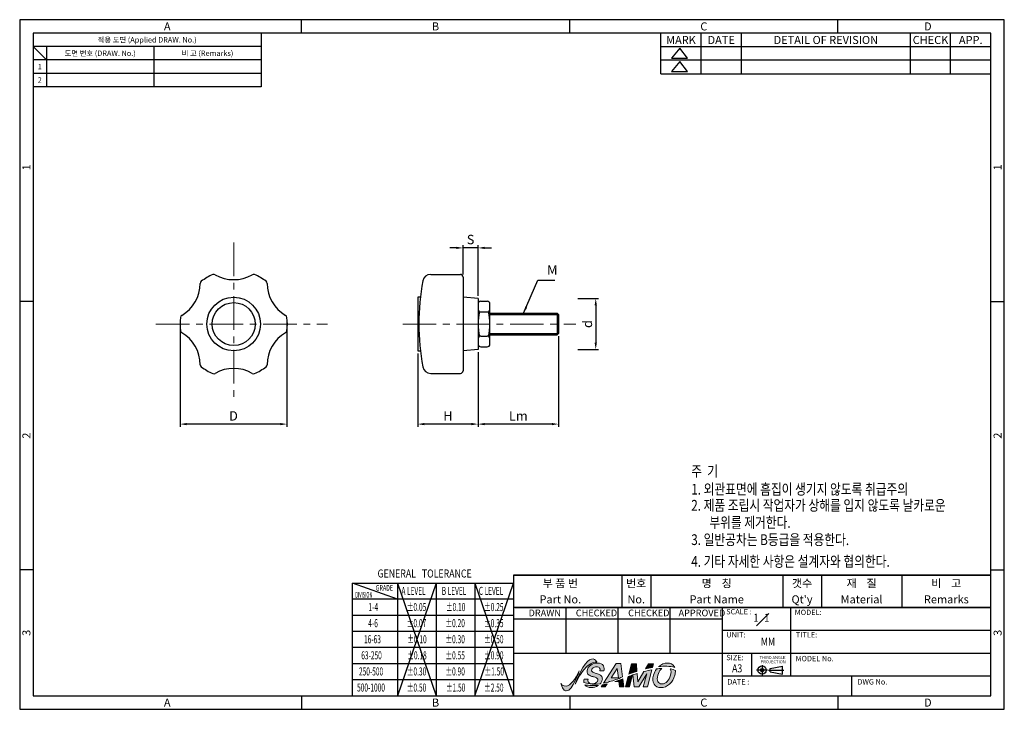
# Model space of a CAD drawing. Extents: x 0 to 367, y 0 to 257.
import ezdxf
from ezdxf.enums import TextEntityAlignment as Align

# ---------------------------------------------------------------- set-up
doc = ezdxf.new("R2010")
doc.units = 0
doc.header["$LTSCALE"] = 10
doc.header["$MEASUREMENT"] = 0
for name, pattern in [('AUSGEZOGEN', [0]), ('CENTER', [2, 1.25, -0.25, 0.25, -0.25]), ('CENTER2', [1.125, 0.75, -0.125, 0.125, -0.125])]:
    doc.linetypes.add(name, pattern=pattern)
doc.layers.get('0').update_dxf_attribs({"linetype": 'CONTINUOUS'})
doc.layers.get('Defpoints').update_dxf_attribs({"linetype": 'CONTINUOUS'})
for name, color, linetype, lineweight in [('레이어 1', 7, 'CONTINUOUS', 0), ('외형선', 3, 'CONTINUOUS', 30), ('중심선', 1, 'CENTER', 18), ('치수선', 1, 'CONTINUOUS', 18)]:
    doc.layers.add(name, color=color, linetype=linetype, lineweight=lineweight)
doc.styles.get("Standard").update_dxf_attribs({"font": 'BareunDotum1.ttf', "width": 0.8})
doc.styles.add('style1', font='gulim.ttc')
doc.styles.add('TXT', font='simplex.shx', dxfattribs={"bigfont": 'whgtxt.shx'})
doc.dimstyles.new('ISO-25', dxfattribs={"dimtxt": 2.5, "dimasz": 2.5, "dimexe": 1, "dimexo": 1, "dimgap": 0.8, "dimtad": 1, "dimdsep": 46, "dimtxsty": 'Standard', "dimcen": 2.5, "dimclrd": 6, "dimclre": 6, "dimazin": 2, "dimtfac": 1, "dimtmove": 0, "dimatfit": 3, "dimfxl": 1, "dimarcsym": 0})

# ---------------------------------------------------------------- blocks, each defined once
blk = doc.blocks.new('*D7')
at = {"layer": 'Defpoints', "color": 0}
for p in [(59.76, 143.58), (99.61, 146.07), (59.76, 106.29)]:
    blk.add_point(p, dxfattribs=at)
at = {"layer": '치수선', "color": 6, "lineweight": -2}
for p, q in [((99.61, 145.07), (99.61, 105.29)), ((59.76, 142.58), (59.76, 105.29)), ((97.11, 106.29), (62.26, 106.29))]:
    blk.add_line(p, q, dxfattribs=at)
at = {"layer": '치수선', "color": 6}
for points in [[(62.26, 106.71), (62.26, 105.87), (59.76, 106.29)], [(97.11, 105.87), (97.11, 106.71), (99.61, 106.29)]]:
    blk.add_solid(points, dxfattribs=at)
at = {"layer": '치수선', "color": 0, "insert": (79.68, 108.89), "char_height": 3.5, "attachment_point": 5}
blk.add_mtext('D', dxfattribs=at)
blk = doc.blocks.new('*D8')
at = {"layer": 'Defpoints', "color": 0}
for p in [(148.34, 133.58), (170.85, 134.08), (148.34, 106.29)]:
    blk.add_point(p, dxfattribs=at)
at = {"layer": '치수선', "color": 6, "lineweight": -2}
for p, q in [((148.34, 132.58), (148.34, 105.29)), ((170.85, 133.08), (170.85, 105.29)), ((168.35, 106.29), (150.84, 106.29))]:
    blk.add_line(p, q, dxfattribs=at)
at = {"layer": '치수선', "color": 6}
for points in [[(150.84, 106.71), (150.84, 105.87), (148.34, 106.29)], [(168.35, 105.87), (168.35, 106.71), (170.85, 106.29)]]:
    blk.add_solid(points, dxfattribs=at)
at = {"layer": '치수선', "color": 0, "insert": (159.6, 108.89), "char_height": 3.5, "attachment_point": 5}
blk.add_mtext('H', dxfattribs=at)
blk = doc.blocks.new('*D9')
at = {"layer": 'Defpoints', "color": 0}
for p in [(200.85, 140.08), (170.85, 106.29), (170.85, 106.29)]:
    blk.add_point(p, dxfattribs=at)
at = {"layer": '치수선', "color": 6, "lineweight": -2}
for p, q in [((200.85, 139.08), (200.85, 105.29)), ((170.85, 105.29), (170.85, 105.29)), ((198.35, 106.29), (173.35, 106.29))]:
    blk.add_line(p, q, dxfattribs=at)
at = {"layer": '치수선', "color": 6}
for points in [[(173.35, 106.71), (173.35, 105.87), (170.85, 106.29)], [(198.35, 105.87), (198.35, 106.71), (200.85, 106.29)]]:
    blk.add_solid(points, dxfattribs=at)
at = {"layer": '치수선', "color": 0, "insert": (185.85, 108.89), "char_height": 3.5, "attachment_point": 5}
blk.add_mtext('Lm', dxfattribs=at)
blk = doc.blocks.new('*D6')
at = {"layer": 'Defpoints', "color": 0}
for p in [(207, 153.08), (207, 134.08), (214.72, 134.08)]:
    blk.add_point(p, dxfattribs=at)
at = {"layer": '치수선', "color": 6, "lineweight": -2}
for p, q in [((208, 153.08), (215.72, 153.08)), ((214.72, 150.58), (214.72, 136.58)), ((208, 134.08), (215.72, 134.08))]:
    blk.add_line(p, q, dxfattribs=at)
at = {"layer": '치수선', "color": 6}
for points in [[(215.13, 150.58), (214.3, 150.58), (214.72, 153.08)], [(214.3, 136.58), (215.13, 136.58), (214.72, 134.08)]]:
    blk.add_solid(points, dxfattribs=at)
at = {"layer": '치수선', "color": 0, "insert": (212.05, 143.58), "char_height": 3.5, "attachment_point": 5, "rotation": 90}
blk.add_mtext('d', dxfattribs=at)
blk = doc.blocks.new('*D10')
at = {"layer": 'Defpoints', "color": 0}
for p in [(165.27, 171.95), (165.27, 161.09), (170.85, 153.08)]:
    blk.add_point(p, dxfattribs=at)
at = {"layer": '치수선', "color": 6, "lineweight": -2}
for p, q in [((165.27, 162.09), (165.27, 172.95)), ((170.85, 154.08), (170.85, 172.95)), ((162.77, 171.95), (160.27, 171.95)), ((170.85, 171.95), (165.27, 171.95)), ((173.35, 171.95), (175.85, 171.95))]:
    blk.add_line(p, q, dxfattribs=at)
at = {"layer": '치수선', "color": 6}
for points in [[(162.77, 171.54), (162.77, 172.37), (165.27, 171.95)], [(173.35, 172.37), (173.35, 171.54), (170.85, 171.95)]]:
    blk.add_solid(points, dxfattribs=at)
at = {"layer": '치수선', "color": 0, "insert": (168.06, 174.62), "char_height": 3.5, "attachment_point": 5}
blk.add_mtext('S', dxfattribs=at)
blk = doc.blocks.new('Block_1')
at = {"layer": '레이어 1'}
h = blk.add_hatch(color=253, dxfattribs=at)
h.dxf.hatch_style = 2
edge = h.paths.add_edge_path()
edge.add_spline(control_points=[(89.03, -153.11), (89.03, -153.11), (91.34, -146.85), (93.62, -144.67), (95.89, -142.49), (97.05, -144.73), (97.13, -144.95), (97.13, -144.95), (93.38, -143.76), (89.03, -153.11)], knot_values=[0, 0, 0, 0, 1, 1, 1, 2, 2, 2, 3, 3, 3, 3], degree=3, periodic=0)
h = blk.add_hatch(color=253, dxfattribs=at)
h.dxf.hatch_style = 2
edge = h.paths.add_edge_path()
edge.add_spline(control_points=[(83.67, -152.86), (83.67, -152.86), (84.47, -154.1), (85.88, -153.86), (87.29, -153.61), (88.99, -151.43), (90.53, -148.21), (90.53, -148.21), (88.2, -155.66), (85.69, -155.62), (85.69, -155.62), (84.49, -155.78), (83.67, -152.86)], knot_values=[0, 0, 0, 0, 1, 1, 1, 2, 2, 2, 3, 3, 3, 4, 4, 4, 4], degree=3, periodic=0)
for points, knots in [([(89.03, -153.11), (89.03, -153.11), (91.34, -146.85), (93.62, -144.67), (95.89, -142.49), (97.05, -144.73), (97.13, -144.95), (97.13, -144.95), (93.38, -143.76), (89.03, -153.11)], [0, 0, 0, 0, 1, 1, 1, 2, 2, 2, 3, 3, 3, 3]), ([(83.67, -152.86), (83.67, -152.86), (84.47, -154.1), (85.88, -153.86), (87.29, -153.61), (88.99, -151.43), (90.53, -148.21), (90.53, -148.21), (88.2, -155.66), (85.69, -155.62), (85.69, -155.62), (84.49, -155.78), (83.67, -152.86)], [0, 0, 0, 0, 1, 1, 1, 2, 2, 2, 3, 3, 3, 4, 4, 4, 4])]:
    blk.add_open_spline(points, degree=3, knots=knots, dxfattribs=at)
blk = doc.blocks.new('Block_2')
at = {"layer": '레이어 1'}
h = blk.add_hatch(color=253, dxfattribs=at)
h.dxf.hatch_style = 2
edge = h.paths.add_edge_path()
edge.add_spline(control_points=[(107.76, -154.14), (107.76, -154.14), (109.25, -154.14), (109.25, -154.14), (109.25, -154.14), (110.42, -149.7), (110.42, -149.7), (109.89, -149.88), (109.34, -150.06), (108.78, -150.27), (108.78, -150.27), (107.76, -154.14), (107.76, -154.14)], knot_values=[0, 0, 0, 0, 1, 1, 1, 2, 2, 2, 3, 3, 3, 4, 4, 4, 4], degree=3, periodic=0)
h = blk.add_hatch(color=253, dxfattribs=at)
h.dxf.hatch_style = 2
edge = h.paths.add_edge_path()
edge.add_spline(control_points=[(112.36, -152.23), (112.36, -152.23), (112.13, -149.15), (112.13, -149.15), (111.63, -149.3), (111.1, -149.47), (110.56, -149.65), (110.56, -149.65), (110.97, -154.15), (110.97, -154.15), (110.97, -154.15), (112.72, -154.15), (112.72, -154.15), (112.72, -154.15), (115.73, -149.25), (115.73, -149.25), (115.73, -149.25), (114.44, -154.14), (114.44, -154.14), (114.44, -154.14), (115.94, -154.14), (115.94, -154.14), (115.94, -154.14), (117.61, -147.75), (117.61, -147.75), (116.7, -147.93), (115.71, -148.15), (114.63, -148.43), (114.63, -148.43), (112.36, -152.23), (112.36, -152.23)], knot_values=[0, 0, 0, 0, 1, 1, 1, 2, 2, 2, 3, 3, 3, 4, 4, 4, 5, 5, 5, 6, 6, 6, 7, 7, 7, 8, 8, 8, 9, 9, 9, 10, 10, 10, 10], degree=3, periodic=0)
h = blk.add_hatch(color=253, dxfattribs=at)
h.dxf.hatch_style = 2
edge = h.paths.add_edge_path()
edge.add_spline(control_points=[(124.55, -147.56), (124.82, -148.16), (124.83, -148.91), (124.59, -149.82), (124.35, -150.75), (123.93, -151.52), (123.35, -152.11), (122.76, -152.71), (122.1, -153.01), (121.37, -153.01), (120.62, -153.01), (120.12, -152.71), (119.85, -152.11), (119.59, -151.52), (119.58, -150.75), (119.83, -149.82), (120.07, -148.91), (120.48, -148.16), (121.05, -147.56), (121.15, -147.46), (121.26, -147.37), (121.37, -147.28), (120.75, -147.31), (120.07, -147.37), (119.33, -147.47), (118.83, -148.15), (118.46, -148.93), (118.23, -149.82), (117.87, -151.17), (117.95, -152.27), (118.44, -153.12), (118.94, -153.96), (119.79, -154.39), (121, -154.39), (122.22, -154.39), (123.29, -153.96), (124.23, -153.12), (125.17, -152.27), (125.82, -151.17), (126.18, -149.82), (126.35, -149.18), (126.42, -148.59), (126.39, -148.06), (125.96, -147.82), (125.34, -147.59), (124.48, -147.43), (124.5, -147.48), (124.53, -147.52), (124.55, -147.56)], knot_values=[0, 0, 0, 0, 1, 1, 1, 2, 2, 2, 3, 3, 3, 4, 4, 4, 5, 5, 5, 6, 6, 6, 7, 7, 7, 8, 8, 8, 9, 9, 9, 10, 10, 10, 11, 11, 11, 12, 12, 12, 13, 13, 13, 14, 14, 14, 15, 15, 15, 16, 16, 16, 16], degree=3, periodic=0)
h = blk.add_hatch(color=253, dxfattribs=at)
h.dxf.hatch_style = 2
edge = h.paths.add_edge_path()
edge.add_spline(control_points=[(92.65, -153.32), (92.66, -153.33), (92.67, -153.35), (92.68, -153.37), (93.14, -154.07), (93.92, -154.41), (95.02, -154.41), (96.03, -154.41), (96.9, -154.17), (97.61, -153.67), (97.65, -153.64), (97.7, -153.6), (97.74, -153.57), (96.01, -153.75), (94.25, -153.72), (92.65, -153.32)], knot_values=[0, 0, 0, 0, 1, 1, 1, 2, 2, 2, 3, 3, 3, 4, 4, 4, 5, 5, 5, 5], degree=3, periodic=0)
h = blk.add_hatch(color=253, dxfattribs=at)
h.dxf.hatch_style = 2
edge = h.paths.add_edge_path()
edge.add_spline(control_points=[(98.72, -154.16), (98.72, -154.16), (100.27, -154.16), (100.27, -154.16), (100.27, -154.16), (101.02, -152.99), (101.02, -152.99), (100.44, -153.13), (99.84, -153.26), (99.23, -153.36), (99.23, -153.36), (98.72, -154.16), (98.72, -154.16)], knot_values=[0, 0, 0, 0, 1, 1, 1, 2, 2, 2, 3, 3, 3, 4, 4, 4, 4], degree=3, periodic=0)
h = blk.add_hatch(color=253, dxfattribs=at)
h.dxf.hatch_style = 2
edge = h.paths.add_edge_path()
edge.add_spline(control_points=[(105.31, -152.19), (105.31, -152.19), (105.54, -154.15), (105.54, -154.15), (105.54, -154.15), (107.12, -154.15), (107.12, -154.15), (107.12, -154.15), (106.75, -151.09), (106.75, -151.09), (106.06, -151.38), (105.04, -151.79), (103.83, -152.19), (103.83, -152.19), (105.31, -152.19), (105.31, -152.19)], knot_values=[0, 0, 0, 0, 1, 1, 1, 2, 2, 2, 3, 3, 3, 4, 4, 4, 5, 5, 5, 5], degree=3, periodic=0)
for points, knots in [([(107.76, -154.14), (107.76, -154.14), (109.25, -154.14), (109.25, -154.14), (109.25, -154.14), (110.42, -149.7), (110.42, -149.7), (109.89, -149.88), (109.34, -150.06), (108.78, -150.27), (108.78, -150.27), (107.76, -154.14), (107.76, -154.14)], [0, 0, 0, 0, 1, 1, 1, 2, 2, 2, 3, 3, 3, 4, 4, 4, 4]), ([(112.36, -152.23), (112.36, -152.23), (112.13, -149.15), (112.13, -149.15), (111.63, -149.3), (111.1, -149.47), (110.56, -149.65), (110.56, -149.65), (110.97, -154.15), (110.97, -154.15), (110.97, -154.15), (112.72, -154.15), (112.72, -154.15), (112.72, -154.15), (115.73, -149.25), (115.73, -149.25), (115.73, -149.25), (114.44, -154.14), (114.44, -154.14), (114.44, -154.14), (115.94, -154.14), (115.94, -154.14), (115.94, -154.14), (117.61, -147.75), (117.61, -147.75), (116.7, -147.93), (115.71, -148.15), (114.63, -148.43), (114.63, -148.43), (112.36, -152.23), (112.36, -152.23)], [0, 0, 0, 0, 1, 1, 1, 2, 2, 2, 3, 3, 3, 4, 4, 4, 5, 5, 5, 6, 6, 6, 7, 7, 7, 8, 8, 8, 9, 9, 9, 10, 10, 10, 10]), ([(124.55, -147.56), (124.82, -148.16), (124.83, -148.91), (124.59, -149.82), (124.35, -150.75), (123.93, -151.52), (123.35, -152.11), (122.76, -152.71), (122.1, -153.01), (121.37, -153.01), (120.62, -153.01), (120.12, -152.71), (119.85, -152.11), (119.59, -151.52), (119.58, -150.75), (119.83, -149.82), (120.07, -148.91), (120.48, -148.16), (121.05, -147.56), (121.15, -147.46), (121.26, -147.37), (121.37, -147.28), (120.75, -147.31), (120.07, -147.37), (119.33, -147.47), (118.83, -148.15), (118.46, -148.93), (118.23, -149.82), (117.87, -151.17), (117.95, -152.27), (118.44, -153.12), (118.94, -153.96), (119.79, -154.39), (121, -154.39), (122.22, -154.39), (123.29, -153.96), (124.23, -153.12), (125.17, -152.27), (125.82, -151.17), (126.18, -149.82), (126.35, -149.18), (126.42, -148.59), (126.39, -148.06), (125.96, -147.82), (125.34, -147.59), (124.48, -147.43), (124.5, -147.48), (124.53, -147.52), (124.55, -147.56)], [0, 0, 0, 0, 1, 1, 1, 2, 2, 2, 3, 3, 3, 4, 4, 4, 5, 5, 5, 6, 6, 6, 7, 7, 7, 8, 8, 8, 9, 9, 9, 10, 10, 10, 11, 11, 11, 12, 12, 12, 13, 13, 13, 14, 14, 14, 15, 15, 15, 16, 16, 16, 16]), ([(92.65, -153.32), (92.66, -153.33), (92.67, -153.35), (92.68, -153.37), (93.14, -154.07), (93.92, -154.41), (95.02, -154.41), (96.03, -154.41), (96.9, -154.17), (97.61, -153.67), (97.65, -153.64), (97.7, -153.6), (97.74, -153.57), (96.01, -153.75), (94.25, -153.72), (92.65, -153.32)], [0, 0, 0, 0, 1, 1, 1, 2, 2, 2, 3, 3, 3, 4, 4, 4, 5, 5, 5, 5]), ([(98.72, -154.16), (98.72, -154.16), (100.27, -154.16), (100.27, -154.16), (100.27, -154.16), (101.02, -152.99), (101.02, -152.99), (100.44, -153.13), (99.84, -153.26), (99.23, -153.36), (99.23, -153.36), (98.72, -154.16), (98.72, -154.16)], [0, 0, 0, 0, 1, 1, 1, 2, 2, 2, 3, 3, 3, 4, 4, 4, 4]), ([(105.31, -152.19), (105.31, -152.19), (105.54, -154.15), (105.54, -154.15), (105.54, -154.15), (107.12, -154.15), (107.12, -154.15), (107.12, -154.15), (106.75, -151.09), (106.75, -151.09), (106.06, -151.38), (105.04, -151.79), (103.83, -152.19), (103.83, -152.19), (105.31, -152.19), (105.31, -152.19)], [0, 0, 0, 0, 1, 1, 1, 2, 2, 2, 3, 3, 3, 4, 4, 4, 5, 5, 5, 5])]:
    blk.add_open_spline(points, degree=3, knots=knots, dxfattribs=at)
blk = doc.blocks.new('Block_3')
at = {"layer": '레이어 1'}
h = blk.add_hatch(color=253, dxfattribs=at)
h.dxf.hatch_style = 2
edge = h.paths.add_edge_path()
edge.add_spline(control_points=[(98.41, -152.96), (98.68, -152.65), (98.88, -152.31), (99.01, -151.96), (99.2, -151.42), (99.22, -150.95), (99.06, -150.56), (98.9, -150.16), (98.64, -149.86), (98.29, -149.65), (97.88, -149.41), (97.47, -149.24), (97.05, -149.14), (96.62, -149.04), (96.27, -148.94), (95.99, -148.83), (95.73, -148.72), (95.51, -148.58), (95.32, -148.41), (95.13, -148.24), (95.09, -148.01), (95.19, -147.71), (95.27, -147.46), (95.45, -147.22), (95.72, -147), (96, -146.78), (96.42, -146.66), (97, -146.66), (97.57, -146.66), (97.95, -146.81), (98.14, -147.11), (98.33, -147.4), (98.38, -147.74), (98.28, -148.13), (98.28, -148.13), (99.76, -148.13), (99.76, -148.13), (99.93, -147.62), (99.87, -147.02), (99.57, -146.31), (99.26, -145.61), (98.52, -145.26), (97.35, -145.26), (96.31, -145.26), (95.47, -145.51), (94.83, -146.02), (94.2, -146.54), (93.79, -147.06), (93.61, -147.61), (93.41, -148.19), (93.42, -148.68), (93.63, -149.07), (93.84, -149.46), (94.2, -149.76), (94.69, -149.98), (95.09, -150.17), (95.48, -150.3), (95.88, -150.37), (96.27, -150.43), (96.62, -150.57), (96.95, -150.76), (97.19, -150.88), (97.36, -151.04), (97.45, -151.25), (97.55, -151.45), (97.53, -151.69), (97.4, -151.97), (97.25, -152.28), (97, -152.53), (96.67, -152.72), (96.34, -152.91), (95.91, -153.01), (95.39, -153.01), (94.82, -153.01), (94.38, -152.83), (94.08, -152.48), (93.78, -152.13), (93.69, -151.71), (93.82, -151.22), (93.82, -151.22), (92.34, -151.22), (92.34, -151.22), (92.2, -151.66), (92.19, -152.1), (92.3, -152.52), (93.35, -152.9), (95.36, -153.36), (98.41, -152.96)], knot_values=[0, 0, 0, 0, 1, 1, 1, 2, 2, 2, 3, 3, 3, 4, 4, 4, 5, 5, 5, 6, 6, 6, 7, 7, 7, 8, 8, 8, 9, 9, 9, 10, 10, 10, 11, 11, 11, 12, 12, 12, 13, 13, 13, 14, 14, 14, 15, 15, 15, 16, 16, 16, 17, 17, 17, 18, 18, 18, 19, 19, 19, 20, 20, 20, 21, 21, 21, 22, 22, 22, 23, 23, 23, 24, 24, 24, 25, 25, 25, 26, 26, 26, 27, 27, 27, 28, 28, 28, 29, 29, 29, 29], degree=3, periodic=0)
h = blk.add_hatch(color=253, dxfattribs=at)
h.dxf.hatch_style = 2
edge = h.paths.add_edge_path()
edge.add_spline(control_points=[(104.74, -147.25), (104.74, -147.25), (105.14, -150.82), (105.14, -150.82), (105.14, -150.82), (102.43, -150.82), (102.43, -150.82), (102.43, -150.82), (104.74, -147.25), (104.74, -147.25)], knot_values=[0, 0, 0, 0, 1, 1, 1, 2, 2, 2, 3, 3, 3, 3], degree=3, periodic=0)
edge = h.paths.add_edge_path()
edge.add_spline(control_points=[(101.54, -152.19), (101.54, -152.19), (101.98, -152.19), (101.98, -152.19), (103.39, -151.77), (104.95, -151.2), (106.67, -150.41), (106.67, -150.41), (106.07, -145.48), (106.07, -145.48), (106.07, -145.48), (104.33, -145.48), (104.33, -145.48), (104.33, -145.48), (99.62, -152.76), (99.62, -152.76), (100.19, -152.65), (100.8, -152.51), (101.44, -152.34), (101.44, -152.34), (101.54, -152.19), (101.54, -152.19)], knot_values=[0, 0, 0, 0, 1, 1, 1, 2, 2, 2, 3, 3, 3, 4, 4, 4, 5, 5, 5, 6, 6, 6, 7, 7, 7, 7], degree=3, periodic=0)
h = blk.add_hatch(color=253, dxfattribs=at)
h.dxf.hatch_style = 2
edge = h.paths.add_edge_path()
edge.add_spline(control_points=[(111.85, -145.49), (111.85, -145.49), (110.04, -145.49), (110.04, -145.49), (110.04, -145.49), (109, -149.44), (109, -149.44), (109.82, -149.12), (110.87, -148.74), (112.07, -148.36), (112.07, -148.36), (111.85, -145.49), (111.85, -145.49)], knot_values=[0, 0, 0, 0, 1, 1, 1, 2, 2, 2, 3, 3, 3, 4, 4, 4, 4], degree=3, periodic=0)
h = blk.add_hatch(color=253, dxfattribs=at)
h.dxf.hatch_style = 2
edge = h.paths.add_edge_path()
edge.add_spline(control_points=[(118.2, -145.49), (118.2, -145.49), (116.39, -145.49), (116.39, -145.49), (116.39, -145.49), (115.21, -147.47), (115.21, -147.47), (116.06, -147.26), (116.94, -147.07), (117.83, -146.91), (117.83, -146.91), (118.2, -145.49), (118.2, -145.49)], knot_values=[0, 0, 0, 0, 1, 1, 1, 2, 2, 2, 3, 3, 3, 4, 4, 4, 4], degree=3, periodic=0)
h = blk.add_hatch(color=253, dxfattribs=at)
h.dxf.hatch_style = 2
edge = h.paths.add_edge_path()
edge.add_spline(control_points=[(126.14, -146.88), (126.09, -146.76), (126.03, -146.65), (125.97, -146.54), (125.47, -145.69), (124.62, -145.27), (123.41, -145.27), (122.2, -145.27), (121.12, -145.69), (120.18, -146.54), (120.16, -146.55), (120.15, -146.57), (120.13, -146.58), (122.25, -146.37), (124.33, -146.4), (126.14, -146.88)], knot_values=[0, 0, 0, 0, 1, 1, 1, 2, 2, 2, 3, 3, 3, 4, 4, 4, 5, 5, 5, 5], degree=3, periodic=0)
for points, knots in [([(98.41, -152.96), (98.68, -152.65), (98.88, -152.31), (99.01, -151.96), (99.2, -151.42), (99.22, -150.95), (99.06, -150.56), (98.9, -150.16), (98.64, -149.86), (98.29, -149.65), (97.88, -149.41), (97.47, -149.24), (97.05, -149.14), (96.62, -149.04), (96.27, -148.94), (95.99, -148.83), (95.73, -148.72), (95.51, -148.58), (95.32, -148.41), (95.13, -148.24), (95.09, -148.01), (95.19, -147.71), (95.27, -147.46), (95.45, -147.22), (95.72, -147), (96, -146.78), (96.42, -146.66), (97, -146.66), (97.57, -146.66), (97.95, -146.81), (98.14, -147.11), (98.33, -147.4), (98.38, -147.74), (98.28, -148.13), (98.28, -148.13), (99.76, -148.13), (99.76, -148.13), (99.93, -147.62), (99.87, -147.02), (99.57, -146.31), (99.26, -145.61), (98.52, -145.26), (97.35, -145.26), (96.31, -145.26), (95.47, -145.51), (94.83, -146.02), (94.2, -146.54), (93.79, -147.06), (93.61, -147.61), (93.41, -148.19), (93.42, -148.68), (93.63, -149.07), (93.84, -149.46), (94.2, -149.76), (94.69, -149.98), (95.09, -150.17), (95.48, -150.3), (95.88, -150.37), (96.27, -150.43), (96.62, -150.57), (96.95, -150.76), (97.19, -150.88), (97.36, -151.04), (97.45, -151.25), (97.55, -151.45), (97.53, -151.69), (97.4, -151.97), (97.25, -152.28), (97, -152.53), (96.67, -152.72), (96.34, -152.91), (95.91, -153.01), (95.39, -153.01), (94.82, -153.01), (94.38, -152.83), (94.08, -152.48), (93.78, -152.13), (93.69, -151.71), (93.82, -151.22), (93.82, -151.22), (92.34, -151.22), (92.34, -151.22), (92.2, -151.66), (92.19, -152.1), (92.3, -152.52), (93.35, -152.9), (95.36, -153.36), (98.41, -152.96)], [0, 0, 0, 0, 1, 1, 1, 2, 2, 2, 3, 3, 3, 4, 4, 4, 5, 5, 5, 6, 6, 6, 7, 7, 7, 8, 8, 8, 9, 9, 9, 10, 10, 10, 11, 11, 11, 12, 12, 12, 13, 13, 13, 14, 14, 14, 15, 15, 15, 16, 16, 16, 17, 17, 17, 18, 18, 18, 19, 19, 19, 20, 20, 20, 21, 21, 21, 22, 22, 22, 23, 23, 23, 24, 24, 24, 25, 25, 25, 26, 26, 26, 27, 27, 27, 28, 28, 28, 29, 29, 29, 29]), ([(101.54, -152.19), (101.54, -152.19), (101.98, -152.19), (101.98, -152.19), (103.39, -151.77), (104.95, -151.2), (106.67, -150.41), (106.67, -150.41), (106.07, -145.48), (106.07, -145.48), (106.07, -145.48), (104.33, -145.48), (104.33, -145.48), (104.33, -145.48), (99.62, -152.76), (99.62, -152.76), (100.19, -152.65), (100.8, -152.51), (101.44, -152.34), (101.44, -152.34), (101.54, -152.19), (101.54, -152.19)], [0, 0, 0, 0, 1, 1, 1, 2, 2, 2, 3, 3, 3, 4, 4, 4, 5, 5, 5, 6, 6, 6, 7, 7, 7, 7]), ([(111.85, -145.49), (111.85, -145.49), (110.04, -145.49), (110.04, -145.49), (110.04, -145.49), (109, -149.44), (109, -149.44), (109.82, -149.12), (110.87, -148.74), (112.07, -148.36), (112.07, -148.36), (111.85, -145.49), (111.85, -145.49)], [0, 0, 0, 0, 1, 1, 1, 2, 2, 2, 3, 3, 3, 4, 4, 4, 4]), ([(118.2, -145.49), (118.2, -145.49), (116.39, -145.49), (116.39, -145.49), (116.39, -145.49), (115.21, -147.47), (115.21, -147.47), (116.06, -147.26), (116.94, -147.07), (117.83, -146.91), (117.83, -146.91), (118.2, -145.49), (118.2, -145.49)], [0, 0, 0, 0, 1, 1, 1, 2, 2, 2, 3, 3, 3, 4, 4, 4, 4]), ([(126.14, -146.88), (126.09, -146.76), (126.03, -146.65), (125.97, -146.54), (125.47, -145.69), (124.62, -145.27), (123.41, -145.27), (122.2, -145.27), (121.12, -145.69), (120.18, -146.54), (120.16, -146.55), (120.15, -146.57), (120.13, -146.58), (122.25, -146.37), (124.33, -146.4), (126.14, -146.88)], [0, 0, 0, 0, 1, 1, 1, 2, 2, 2, 3, 3, 3, 4, 4, 4, 5, 5, 5, 5]), ([(104.74, -147.25), (104.74, -147.25), (105.14, -150.82), (105.14, -150.82), (105.14, -150.82), (102.43, -150.82), (102.43, -150.82), (102.43, -150.82), (104.74, -147.25), (104.74, -147.25)], [0, 0, 0, 0, 1, 1, 1, 2, 2, 2, 3, 3, 3, 3])]:
    blk.add_open_spline(points, degree=3, knots=knots, dxfattribs=at)
blk = doc.blocks.new('Block_0')
at = {"layer": '레이어 1'}
for name in ['Block_1', 'Block_3', 'Block_2']:
    blk.add_blockref(name, (0, 0), dxfattribs=at)

msp = doc.modelspace()

# ---------------------------------------------------------------- linework, layer by layer
at = {"color": 3}
for p, q in [((367, 257), (0, 257)), ((0, 257), (0, 0)), ((105, 252), (105, 257)), ((205, 252), (205, 257)), ((305, 252), (305, 257)), ((367, 0), (367, 257)), ((362, 252), (5, 252)), ((5, 252), (5, 5)), ((90, 252), (90, 232)), ((238.984, 236.881), (238.984, 252)), ((253.984, 236.881), (253.984, 252)), ((362, 5), (362, 252)), ((90, 247), (5, 247)), ((10, 242), (5, 247)), ((10, 247), (10, 232)), ((361.984, 246.881), (238.984, 246.881)), ((246.049, 246.379), (242.961, 242.613)), ((248.946, 242.613), (246.049, 246.379)), ((242.961, 242.613), (248.946, 242.613)), ((90, 242), (5, 242)), ((246.049, 241.469), (242.961, 237.703)), ((248.946, 237.703), (246.049, 241.469)), ((238.984, 236.881), (362, 236.881)), ((242.961, 237.703), (248.946, 237.703)), ((90, 232), (5, 232)), ((5, 152), (0, 152)), ((362, 152), (367, 152)), ((5, 52), (0, 52)), ((362, 52), (367, 52)), ((184, 49.975), (362, 49.975)), ((362, 37.975), (184, 37.975)), ((5, 5), (362, 5)), ((105, 5), (105, 0)), ((205, 5), (205, 0)), ((305, 5), (305, 0)), ((0, 0), (367, 0))]:
    msp.add_line(p, q, dxfattribs=at)
at = {"color": 5}
for p, q in [((268.984, 236.881), (268.984, 252)), ((331.984, 236.881), (331.984, 252)), ((346.984, 236.881), (346.984, 252)), ((50, 247), (50, 232)), ((361.984, 241.881), (238.984, 241.881)), ((90, 237), (5, 237)), ((362, 49.975), (184, 49.975)), ((224.4, 49.975), (224.4, 37.975)), ((235.2, 49.975), (235.2, 37.975)), ((284.4, 49.975), (284.4, 37.975)), ((298.8, 49.975), (298.8, 37.975)), ((328.8, 49.975), (328.8, 37.975)), ((140.8, 41), (124, 47)), ((155.2, 47), (140.8, 5)), ((140.8, 47), (155.2, 5)), ((155.2, 47), (155.2, 5)), ((169.6, 47), (169.6, 5)), ((169.6, 47), (184, 5)), ((169.6, 5), (184, 47)), ((203.505, 37.975), (203.505, 20.975)), ((223.005, 37.975), (223.005, 20.975)), ((242.505, 20.975), (242.505, 37.975)), ((287.421, 12.475), (287.421, 37.975)), ((184, 35), (124, 35)), ((184.005, 33.725), (262.005, 33.725)), ((262.005, 29.475), (362, 29.475)), ((184, 29), (124, 29)), ((184, 23), (124, 23)), ((184, 20.975), (362, 20.975)), ((272.731, 20.975), (272.731, 12.475)), ((184, 17), (124, 17)), ((262.005, 12.475), (362, 12.475)), ((310.117, 5), (310.117, 12.475)), ((184, 11), (124, 11))]:
    msp.add_line(p, q, dxfattribs=at)
at = {"color": 3, "linetype": 'AUSGEZOGEN'}
for p, q in [((184, 49.975), (184, 5)), ((124, 47), (184, 47)), ((124, 5), (124, 47)), ((140.8, 47), (140.8, 5)), ((184, 47), (184, 5)), ((184, 41), (124, 41)), ((184, 41), (124, 41)), ((184.5, 37.975), (362, 37.975)), ((262.005, 5), (262.005, 37.975))]:
    msp.add_line(p, q, dxfattribs=at)
for p, q in [((274.643, 31.133), (279.247, 35.736)), ((279.747, 15.241), (284.333, 16.129)), ((279.747, 13.948), (279.747, 15.241)), ((284.333, 13.06), (284.333, 16.129)), ((279.747, 13.948), (284.333, 13.06))]:
    msp.add_line(p, q)
at = {"color": 1, "linetype": 'CENTER2'}
for p, q in [((276.729, 16.469), (276.729, 12.769)), ((278.764, 14.619), (274.694, 14.619)), ((279.12, 14.595), (284.849, 14.595))]:
    msp.add_line(p, q, dxfattribs=at)
for radius in [1.534, 0.647]:
    msp.add_circle((276.729, 14.619), radius)
at = {"layer": '외형선', "color": 7}
for p, q in [((153.217, 162.087), (164.268, 162.087)), ((165.268, 161.087), (165.268, 126.199)), ((149.344, 153.577), (148.344, 153.577)), ((148.344, 153.577), (148.344, 133.577)), ((170.848, 153.077), (165.268, 153.577)), ((170.848, 153.077), (170.848, 134.077)), ((171.848, 152.077), (174.268, 152.077)), ((175.268, 136.077), (175.268, 151.077)), ((171.848, 148.077), (174.268, 148.077)), ((175.268, 147.577), (200.348, 147.577)), ((175.268, 147.077), (200.848, 147.077)), ((200.348, 147.577), (200.348, 139.577)), ((200.348, 147.577), (200.848, 147.077)), ((200.848, 147.077), (200.848, 140.077)), ((175.268, 140.077), (200.848, 140.077)), ((175.268, 139.577), (200.348, 139.577)), ((200.348, 139.577), (200.848, 140.077)), ((171.848, 139.077), (174.268, 139.077)), ((148.344, 133.577), (149.359, 133.577)), ((170.848, 134.077), (165.268, 133.577)), ((171.848, 135.077), (174.268, 135.077)), ((153.217, 125.199), (164.268, 125.199))]:
    msp.add_line(p, q, dxfattribs=at)
for radius in [10, 8]:
    msp.add_circle((79.761, 143.577), radius, dxfattribs=at)
for centre, radius, start, end in [((79.761, 143.577), 20, 112.83786, 127.16214), ((72.387, 161.087), 1, 60.09966, 112.83786), ((79.761, 173.912), 13.793, 240.09966, 299.90034), ((87.136, 161.087), 1, 67.16214, 119.90034), ((79.761, 143.577), 20, 52.83786, 67.16214), ((153.217, 159.087), 3, 90, 169.28225), ((164.268, 161.087), 1, 0, 90), ((53.491, 158.744), 13.793, 300.09966, 359.90034), ((68.284, 158.718), 1, 127.16214, 179.90034), ((91.239, 158.718), 1, 0.09966, 52.83786), ((91.239, 158.718), 1, 0.09966, 52.83786), ((106.032, 158.744), 13.793, 180.09966, 239.90034), ((234.814, 143.643), 86.045, 169.28225, 190.71775), ((171.848, 151.077), 1, 90, 180), ((174.268, 151.077), 1, 0, 90), ((60.909, 145.946), 1, 120.09966, 172.83786), ((98.613, 145.946), 1, 7.16214, 59.90034), ((171.848, 149.077), 1, 180, 270), ((191.348, 143.577), 20.5, 166.97884, 193.02116), ((174.268, 149.077), 1, 270, 0), ((154.768, 143.577), 20.5, 346.97884, 13.02116), ((79.761, 143.577), 20, 172.83786, 187.16214), ((79.761, 143.577), 20, 352.83786, 7.16214), ((60.909, 141.208), 1, 187.16214, 239.90034), ((53.491, 128.409), 13.793, 0.09966, 59.90034), ((106.032, 128.409), 13.793, 120.09966, 179.90034), ((98.613, 141.208), 1, 300.09966, 352.83786), ((171.848, 138.077), 1, 90, 180), ((171.848, 136.077), 1, 180, 270), ((174.268, 138.077), 1, 0, 90), ((174.268, 136.077), 1, 270, 0), ((68.284, 128.435), 1, 180.09966, 232.83786), ((79.761, 143.577), 20, 232.83786, 247.16214), ((72.387, 126.066), 1, 247.16214, 299.90034), ((79.761, 113.242), 13.793, 60.09966, 119.90034), ((87.136, 126.066), 1, 240.09966, 292.83786), ((79.761, 143.577), 20, 292.83786, 307.16214), ((91.239, 128.435), 1, 307.16214, 359.90034), ((153.217, 128.199), 3, 190.71775, 270), ((164.268, 126.199), 1, 270, 0)]:
    msp.add_arc(centre, radius, start, end, dxfattribs=at)
at = {"layer": '중심선', "color": 1}
for p, q in [((79.761, 173.912), (79.761, 114.129)), ((50.751, 143.577), (114.714, 143.577)), ((142.769, 143.577), (207.268, 143.577))]:
    msp.add_line(p, q, dxfattribs=at)

# ---------------------------------------------------------------- block references
at = {"layer": '레이어 1'}
msp.add_blockref('Block_0', (118.009, 162.494), dxfattribs=at)

# ---------------------------------------------------------------- texts
at = {"color": 3, "style": 'style1'}
for s, height, p in [('A', 3, (55, 254.5)), ('B', 3, (155, 254.5)), ('C', 3, (255, 254.5)), ('D', 3, (338.5, 254.5)), ('적용 도면 (Applied DRAW. No.)', 2, (47.5, 249.5)), ('MARK', 3, (246.484, 249.441)), ('DATE', 3, (261.484, 249.441)), ('DETAIL OF REVISION', 3, (300.484, 249.441)), ('CHECK', 3, (339.484, 249.441)), ('APP.', 3, (354.484, 249.441)), ('도면 번호 (DRAW. No.)', 2, (30, 244.5)), ('비 고 (Remarks)', 2, (70, 244.5)), ('1', 2, (7.5, 239.5)), ('2', 2, (7.5, 234.5)), ('부 품 번', 3, (201.516, 46.975)), ('번호', 3, (229.8, 46.975)), ('명    칭', 3, (259.8, 46.975)), ('갯수', 3, (291.6, 46.975)), ('재    질', 3, (313.8, 46.975)), ('비    고', 3, (345.4, 46.975)), ('Part No.', 3, (201.516, 40.975)), ('No.', 3, (229.8, 40.975)), ('Part Name', 3, (259.8, 40.975)), ("Qt'y", 3, (291.6, 40.975)), ('Material', 3, (313.8, 40.975)), ('Remarks', 3, (345.4, 40.975)), ('A', 3, (55, 2.5)), ('B', 3, (155, 2.5)), ('C', 3, (255, 2.5)), ('D', 3, (338.5, 2.5))]:
    msp.add_text(s, height=height, dxfattribs=at).set_placement(p, align=Align.MIDDLE_CENTER)
for s, p in [('1', (2.5, 202)), ('1', (364.5, 202)), ('2', (2.5, 102)), ('2', (364.5, 102)), ('3', (2.5, 28.5)), ('3', (364.5, 28.5))]:
    msp.add_text(s, height=3, rotation=90, dxfattribs=at).set_placement(p, align=Align.MIDDLE_CENTER)
at = {"width": 0.8}
for s, height, p in [('%%U주  기', 4, (250.312, 86.737)), ('1. 외관표면에 흠집이 생기지 않도록 취급주의', 4, (250.312, 80.019)), ('2. 제품 조립시 작업자가 상해를 입지 않도록 날카로운', 4, (250.312, 74.019)), ('부위를 제거한다.', 4, (257.071, 67.619)), ('3. 일반공차는 B등급을 적용한다.', 4, (250.312, 61.219)), ('4. 기타 자세한 사항은 설계자와 협의한다.', 4, (250.312, 53.104)), ('1   1', 3, (273.521, 32.613)), ('MM', 3, (276.247, 23.699))]:
    msp.add_text(s, height=height, dxfattribs=at).set_placement(p)
at = {"color": 3, "linetype": 'AUSGEZOGEN', "style": 'TXT'}
for s, height, width, p in [('GENERAL   TOLERANCE', 3, 0.8, (133.385, 49.108)), ('GRADE', 2.14, 0.683721, (132.743, 44.191)), ('A LEVEL', 3, 0.6, (142.298, 42.631)), ('B LEVEL', 3, 0.6, (157.341, 42.631)), ('C LEVEL', 3, 0.6, (171.141, 42.631)), ('DIVISION', 2.1421, 0.518571, (125.084, 41.61)), ('1-4', 3, 0.6, (130.006, 36.611)), ('%%P0.05', 3, 0.6, (144.313, 36.611)), ('%%P0.10', 3, 0.6, (158.884, 36.611)), ('%%P0.25', 3, 0.6, (173.113, 36.611)), ('4-6', 3, 0.6, (129.92, 30.611)), ('%%P0.07', 3, 0.6, (144.313, 30.611)), ('%%P0.20', 3, 0.6, (158.713, 30.611)), ('%%P0.35', 3, 0.6, (173.113, 30.611)), ('16-63', 3, 0.6, (128.335, 24.611)), ('%%P0.10', 3, 0.6, (144.484, 24.611)), ('%%P0.30', 3, 0.6, (158.713, 24.611)), ('%%P0.50', 3, 0.6, (173.113, 24.611)), ('63-250', 3, 0.6, (127.306, 18.611)), ('%%P0.18', 3, 0.6, (144.484, 18.611)), ('%%P0.55', 3, 0.6, (158.713, 18.611)), ('%%P0.90', 3, 0.6, (173.113, 18.611)), ('250-500', 3, 0.6, (126.449, 12.611)), ('%%P0.30', 3, 0.6, (144.313, 12.611)), ('%%P0.90', 3, 0.6, (158.713, 12.611)), ('%%P1.50', 3, 0.6, (173.284, 12.611)), ('500-1000', 3, 0.6, (125.763, 6.611)), ('%%P0.50', 3, 0.6, (144.313, 6.591)), ('%%P1.50', 3, 0.6, (158.884, 6.591)), ('%%P2.50', 3, 0.6, (173.113, 6.591))]:
    msp.add_text(s, height=height, dxfattribs=dict(at, width=width)).set_placement(p)
at = {"color": 3, "style": 'style1'}
for s, height, p in [('DRAWN', 2.5, (189.679, 34.666)), ('CHECKED', 2.5, (207.281, 34.666)), ('CHECKED', 2.5, (226.781, 34.666)), ('APPROVED', 2.5, (245.576, 34.666)), ('MODEL:', 2, (288.88, 35.131)), ('UNIT:', 2, (263.398, 26.785)), ('TITLE:', 2, (289.322, 26.785)), ('SIZE:', 2, (263.398, 18.285)), ('THIRD ANGLE', 1.12, (275.774, 18.711)), ('MODEL No.', 2, (289.198, 17.904)), ('PROJECTION', 1.12, (276.144, 17.152)), ('DATE :', 2, (263.782, 9.236)), ('DWG No.', 2, (312.253, 9.236))]:
    msp.add_text(s, height=height, dxfattribs=at).set_placement(p)
msp.add_text('SCALE : ', height=2, dxfattribs=at).set_placement((268.405, 34.76), align=Align.BOTTOM_CENTER)
at = {"width": 0.8}
msp.add_text('A3', height=3, dxfattribs=at).set_placement((267.433, 15.265), align=Align.MIDDLE_CENTER)
at = {"layer": '치수선', "color": 7, "insert": (196.588, 160.899), "char_height": 3.5, "attachment_point": 7}
msp.add_mtext('M', dxfattribs=at)

# ---------------------------------------------------------------- dimensions: what is measured, and where the dimension line sits
at = {"layer": '치수선', "color": 7}
for base, p1, p2, text, picture, middle in [((165.268, 171.953), (170.848, 153.077), (165.268, 161.087), 'S', '*D10', (168.058, 174.615)), ((59.761, 106.289), (99.605, 146.07), (59.761, 143.577), 'D', '*D7', (79.683, 108.89)), ((170.848, 106.289), (200.848, 140.077), (170.848, 106.289), 'Lm', '*D9', (185.848, 108.89)), ((148.344, 106.289), (170.848, 134.077), (148.344, 133.577), 'H', '*D8', (159.596, 108.89))]:
    dim = msp.add_linear_dim(base=base, p1=p1, p2=p2, text=text, dimstyle='ISO-25', override={"dimtxt": 3.5}, dxfattribs=at)
    dim.commit()
    dim.dimension.update_dxf_attribs({"geometry": picture, "text_midpoint": middle})
dim = msp.add_linear_dim(base=(214.715, 134.077), p1=(207.001, 153.077), p2=(207.001, 134.077), angle=90, text='d', dimstyle='ISO-25', override={"dimtxt": 3.5}, dxfattribs=at)
dim.commit()
dim.dimension.update_dxf_attribs({"geometry": '*D6', "text_midpoint": (212.053, 143.577)})

# ---------------------------------------------------------------- leaders
at = {"layer": '치수선', "color": 7, "annotation_type": 0, "has_hookline": 1, "hookline_direction": 0, "text_width": 2.87}
msp.add_leader([(187.808, 147.577), (193.088, 159.899), (195.588, 159.899)], dimstyle='ISO-25', override={"dimgap": 1, "dimtad": 1}, dxfattribs=at)

doc.saveas('drawing.dxf')
